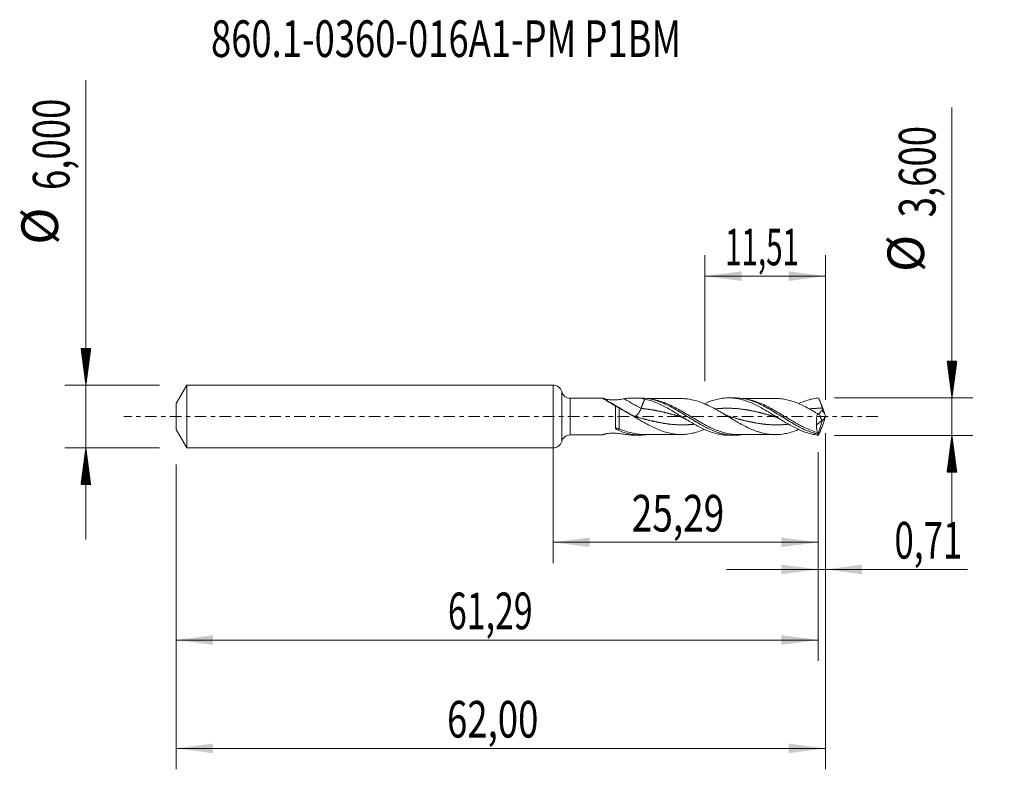
# Model space of a CAD drawing. Units: millimetres. Extents: x -50.9 to 43.1, y -33.7 to 37.9.
import ezdxf

# ---------------------------------------------------------------- set-up
doc = ezdxf.new("R2010")
doc.units = ezdxf.units.MM
doc.linetypes.add('CENTER', pattern=[47.5, 22, -8.5, 8.5, -8.5])
for name, color, linetype in [('1', 4, 'Continuous'), ('2', 7, 'Continuous'), ('SK1', 4, 'Continuous'), ('SK2', 7, 'Continuous'), ('SK4', 2, 'CENTER'), ('SK6', 5, 'Continuous')]:
    doc.layers.add(name, color=color, linetype=linetype)
doc.styles.add('iso_b_vert', font='simplex.shx')
doc.dimstyles.get("Standard").update_dxf_attribs({"dimtxt": 0.18, "dimasz": 0.18, "dimexe": 0.18, "dimexo": 0.0625, "dimgap": 0.09, "dimtad": 1, "dimzin": 0, "dimdsep": 52, "dimtxsty": 'Standard', "dimcen": 0.09, "dimadec": 0, "dimazin": 0, "dimtfac": 1, "dimtdec": 4, "dimtofl": 0, "dimtmove": 0, "dimatfit": 3, "dimfxl": 1, "dimtolj": 1, "dimtzin": 0, "dimarcsym": 0})

# ---------------------------------------------------------------- blocks, each defined once
blk = doc.blocks.new('_U0')
at = {"layer": '2', "lineweight": 13}
for p, q in [((0, -1.5875), (0, -14.013398)), ((25.2923, -3.3875), (25.2923, -14.013398)), ((0, -12.013398), (25.2923, -12.013398))]:
    blk.add_line(p, q, dxfattribs=at)
at = {"layer": '2', "lineweight": 18}
for points in [[(0, -12.013398), (3.499998, -11.552615), (3.500002, -12.474182)], [(25.2923, -12.013398), (21.792302, -12.474182), (21.792298, -11.552615)]]:
    blk.add_solid(points, dxfattribs=at)
at = {"layer": '2', "lineweight": 13, "insert": (7.508851, -10.980765), "char_height": 3.5, "attachment_point": 7, "line_spacing_factor": 1.084337, "style": 'iso_b_vert'}
blk.add_mtext('\\W0.7402;25,29', dxfattribs=at)
blk = doc.blocks.new('_U1')
at = {"layer": 'SK2', "lineweight": 13}
for p, q in [((26, -1.5875), (26, -33.692985)), ((-36, -4.5875), (-36, -33.692985)), ((-36, -31.692985), (26, -31.692985))]:
    blk.add_line(p, q, dxfattribs=at)
at = {"layer": 'SK2', "lineweight": 18}
for points in [[(-36, -31.692985), (-32.500002, -31.232202), (-32.499998, -32.153769)], [(26, -31.692985), (22.500002, -32.153769), (22.499998, -31.232202)]]:
    blk.add_solid(points, dxfattribs=at)
at = {"layer": 'SK2', "lineweight": 13, "insert": (-10.137299, -30.660352), "char_height": 3.5, "attachment_point": 7, "line_spacing_factor": 1.084337, "style": 'iso_b_vert'}
blk.add_mtext('\\W0.7317;62,00', dxfattribs=at)
blk = doc.blocks.new('_U2')
at = {"layer": 'SK2', "lineweight": 13}
for p, q in [((14.49, 3.3875), (14.49, 15.409119)), ((26, 1.5875), (26, 15.409119)), ((14.49, 13.409119), (26, 13.409119))]:
    blk.add_line(p, q, dxfattribs=at)
at = {"layer": 'SK2', "lineweight": 18}
for points in [[(14.49, 13.409119), (17.989998, 13.869903), (17.990002, 12.948335)], [(26, 13.409119), (22.500002, 12.948335), (22.499998, 13.869903)]]:
    blk.add_solid(points, dxfattribs=at)
at = {"layer": 'SK2', "lineweight": 13, "insert": (16.420001, 14.441753), "char_height": 3.5, "attachment_point": 7, "line_spacing_factor": 1.084337, "style": 'iso_b_vert'}
blk.add_mtext('\\W0.5914;11,51', dxfattribs=at)
blk = doc.blocks.new('_U3')
at = {"layer": 'SK2', "lineweight": 13}
for p, q in [((26, -1.5875), (26, -16.602503)), ((25.2923, -3.3875), (25.2923, -16.602503)), ((16.5423, -14.602503), (39.559058, -14.602503))]:
    blk.add_line(p, q, dxfattribs=at)
at = {"layer": 'SK2', "lineweight": 18}
for points in [[(25.2923, -14.602503), (21.792302, -15.063287), (21.792298, -14.141719)], [(26, -14.602503), (29.499998, -14.141719), (29.500002, -15.063287)]]:
    blk.add_solid(points, dxfattribs=at)
at = {"layer": 'SK2', "lineweight": 13, "insert": (32.589293, -13.56987), "char_height": 3.5, "attachment_point": 7, "line_spacing_factor": 1.084337, "style": 'iso_b_vert'}
blk.add_mtext('\\W0.6993;0,71', dxfattribs=at)
blk = doc.blocks.new('_U4')
at = {"layer": 'SK2', "lineweight": 13}
for p, q in [((25.2923, -3.3875), (25.2923, -23.343428)), ((-36, -4.5875), (-36, -23.343428)), ((-36, -21.343428), (25.2923, -21.343428))]:
    blk.add_line(p, q, dxfattribs=at)
at = {"layer": 'SK2', "lineweight": 18}
for points in [[(-36, -21.343428), (-32.500002, -20.882645), (-32.499998, -21.804212)], [(25.2923, -21.343428), (21.792302, -21.804212), (21.792298, -20.882645)]]:
    blk.add_solid(points, dxfattribs=at)
at = {"layer": 'SK2', "lineweight": 13, "insert": (-10.053715, -20.310795), "char_height": 3.5, "attachment_point": 7, "line_spacing_factor": 1.084337, "style": 'iso_b_vert'}
blk.add_mtext('\\W0.6791;61,29', dxfattribs=at)

msp = doc.modelspace()

# ---------------------------------------------------------------- hatches: boundary and pattern name
at = {"layer": '2', "lineweight": 13}
h = msp.add_hatch(dxfattribs=at)
h.set_pattern_fill('ANSI31', color=256, scale=0.0062, style=0)
h.paths.add_polyline_path([(38.083, 1.8), (37.623, 5.3), (38.544, 5.3)])
h = msp.add_hatch(dxfattribs=at)
h.set_pattern_fill('ANSI31', color=256, scale=0.0062, style=0)
h.paths.add_polyline_path([(38.083, -1.8), (38.544, -5.3), (37.623, -5.3)])
at = {"layer": 'SK2', "lineweight": 13}
h = msp.add_hatch(dxfattribs=at)
h.set_pattern_fill('ANSI31', color=256, scale=0.0062, style=0)
h.paths.add_polyline_path([(-44.625, 3), (-45.086, 6.5), (-44.164, 6.5)])
h = msp.add_hatch(dxfattribs=at)
h.set_pattern_fill('ANSI31', color=256, scale=0.0062, style=0)
h.paths.add_polyline_path([(-44.625, -3), (-44.164, -6.5), (-45.086, -6.5)])

# ---------------------------------------------------------------- linework, layer by layer
at = {"layer": '1', "lineweight": 18}
for p, q in [((0, -3), (0, 3)), ((4.739, 1.763), (1.639, 1.757)), ((8.314, 1.769), (7.654, 1.768)), ((17.313, 1.786), (16.765, 1.785)), ((25.153, -0.802), (25.706, -0.358)), ((25.706, -0.358), (25.707, -0.353)), ((1.639, -1.757), (4.739, -1.763)), ((7.654, -1.768), (8.314, -1.769)), ((16.765, -1.785), (17.313, -1.786))]:
    msp.add_line(p, q, dxfattribs=at)
at = {"layer": '1', "lineweight": 13}
for p, q in [((0.819, 2.379), (0.819, -2.379)), ((1.639, 1.757), (1.639, -1.757))]:
    msp.add_line(p, q, dxfattribs=at)
at = {"layer": '1', "lineweight": 18}
for centre, start, end in [((0, 2.15), 15.60905, 90), ((1.637, 2.607), 195.60905, 270.10313), ((1.637, -2.607), 89.89687, 164.39095), ((0, -2.15), 270, 344.39095)]:
    msp.add_arc(centre, 0.85, start, end, dxfattribs=at)
for centre, major_axis, ratio, start_param, end_param in [((7.712, 46.566), (-54.781, 50.773), 0.504393, 1.960722, 2.006535), ((26.074, 0.001), (0.642, 1.783), 0.400049, 2.929093, 2.950091)]:
    msp.add_ellipse(centre, major_axis=major_axis, ratio=ratio, start_param=start_param, end_param=end_param, dxfattribs=at)
at = {"layer": '1', "lineweight": 13}
for centre, major_axis, ratio, start_param, end_param in [((8.393, 47.301), (-54.781, 50.773), 0.504393, 1.981521, 2.008103), ((70.194, 43.438), (-61.85, 0), 0.99863, 0.766865, 0.772538), ((6.306, -1.373), (0.137, 0.267), 0.39204, 0.914149, 1.530879)]:
    msp.add_ellipse(centre, major_axis=major_axis, ratio=ratio, start_param=start_param, end_param=end_param, dxfattribs=at)
at = {"layer": '1', "lineweight": 18}
for points, knots in [([(5.962, 1.004), (5.783, 1.109), (5.61, 1.211), (5.364, 1.358), (5.284, 1.406), (5.134, 1.497), (5.063, 1.541), (4.935, 1.621), (4.879, 1.656), (4.812, 1.7), (4.793, 1.713), (4.761, 1.736), (4.749, 1.744), (4.733, 1.757), (4.729, 1.761), (4.731, 1.763), (4.731, 1.763), (4.732, 1.763)], [0, 0, 0, 0, 0.30203, 0.30203, 0.453045, 0.453045, 0.604061, 0.604061, 0.755076, 0.755076, 0.830583, 0.830583, 0.906091, 0.906091, 0.981598, 0.981598, 1, 1, 1, 1]), ([(4.776, 1.745), (4.779, 1.744), (4.783, 1.742), (4.804, 1.732), (4.824, 1.721), (4.848, 1.709)], [0, 0, 0, 0, 0.179205, 0.179205, 1, 1, 1, 1]), ([(4.848, 1.709), (4.866, 1.699), (4.893, 1.689), (4.957, 1.67), (4.992, 1.661), (5.067, 1.645), (5.107, 1.638), (5.187, 1.625), (5.229, 1.62), (5.355, 1.605), (5.442, 1.598), (5.616, 1.59), (5.703, 1.588), (5.877, 1.59), (5.964, 1.594), (6.138, 1.606), (6.224, 1.614), (6.391, 1.633), (6.473, 1.644), (6.633, 1.669), (6.711, 1.683), (6.786, 1.695)], [0, 0, 0, 0, 0.0625, 0.0625, 0.125, 0.125, 0.1875, 0.1875, 0.25, 0.25, 0.375, 0.375, 0.5, 0.5, 0.625, 0.625, 0.75, 0.75, 0.875, 0.875, 1, 1, 1, 1]), ([(6.307, 0.806), (6.251, 0.839), (6.193, 0.872), (6.078, 0.938), (6.02, 0.971), (5.962, 1.004)], [0, 0, 0, 0, 0.5, 0.5, 1, 1, 1, 1]), ([(5.962, 1.004), (5.962, 0.927), (5.962, 0.846), (5.962, 0.675), (5.962, 0.5), (5.962, 0.316), (5.962, 0.128), (5.962, 0.034), (5.962, -0.153), (5.962, -0.246), (5.962, -0.431), (5.962, -0.523), (5.962, -0.698), (5.962, -0.783), (5.962, -0.947), (5.962, -1.026), (5.962, -1.1)], [0, 0, 0, 0, 0.125, 0.125, 0.25, 0.375, 0.375, 0.5, 0.5, 0.625, 0.625, 0.75, 0.75, 0.875, 0.875, 1, 1, 1, 1]), ([(6.786, 1.695), (6.944, 1.723), (7.105, 1.742), (7.428, 1.766), (7.592, 1.77), (8.084, 1.762), (8.41, 1.729), (8.733, 1.67)], [0, 0, 0, 0, 0.25, 0.25, 0.5, 0.5, 1, 1, 1, 1]), ([(8.317, 1.769), (8.412, 1.77), (8.507, 1.767), (9.004, 1.737), (9.399, 1.661), (9.995, 1.48), (10.194, 1.408), (10.595, 1.243), (10.795, 1.152), (11.192, 0.954), (11.39, 0.849), (11.786, 0.625), (11.985, 0.508), (12.285, 0.326), (12.386, 0.264), (12.586, 0.141), (12.685, 0.08), (12.983, -0.105), (13.181, -0.228), (13.577, -0.469), (13.775, -0.588), (14.075, -0.759), (14.176, -0.816), (14.376, -0.924), (14.475, -0.976), (14.773, -1.128), (14.971, -1.221), (15.367, -1.389), (15.565, -1.464), (15.865, -1.561), (15.965, -1.59), (16.165, -1.643), (16.265, -1.666), (16.563, -1.727), (16.76, -1.756), (17.156, -1.787), (17.354, -1.79), (17.694, -1.773), (17.836, -1.759), (17.977, -1.739)], [0, 0, 0, 0, 0.029311, 0.029311, 0.152912, 0.152912, 0.214713, 0.214713, 0.276513, 0.276513, 0.338314, 0.338314, 0.400115, 0.400115, 0.431015, 0.431015, 0.461916, 0.461916, 0.523716, 0.523716, 0.585517, 0.585517, 0.616417, 0.616417, 0.647318, 0.647318, 0.709118, 0.709118, 0.770919, 0.770919, 0.801819, 0.801819, 0.83272, 0.83272, 0.89452, 0.89452, 0.956321, 0.956321, 1, 1, 1, 1]), ([(8.733, 1.67), (9.081, 1.599), (9.424, 1.492), (9.941, 1.287), (10.114, 1.21), (10.462, 1.045), (10.635, 0.956), (10.981, 0.769), (11.155, 0.67), (11.502, 0.467), (11.675, 0.363), (12.022, 0.15), (12.196, 0.042), (12.542, -0.172), (12.715, -0.279), (13.062, -0.49), (13.236, -0.593), (13.582, -0.791), (13.755, -0.886), (14.102, -1.067), (14.275, -1.151), (14.621, -1.307), (14.795, -1.379), (15.141, -1.506), (15.314, -1.561), (15.66, -1.655), (15.834, -1.693), (16.18, -1.75), (16.353, -1.769), (16.605, -1.782), (16.684, -1.784), (16.763, -1.785)], [0, 0, 0, 0, 0.129411, 0.129411, 0.194117, 0.194117, 0.258822, 0.258822, 0.323528, 0.323528, 0.388233, 0.388233, 0.452939, 0.452939, 0.517644, 0.517644, 0.58235, 0.58235, 0.647055, 0.647055, 0.711761, 0.711761, 0.776466, 0.776466, 0.841172, 0.841172, 0.905878, 0.905878, 0.970583, 0.970583, 1, 1, 1, 1]), ([(12.238, 1.715), (12.074, 1.715), (11.797, 1.715), (11.45, 1.715), (11.201, 1.712), (10.994, 1.712), (10.784, 1.713), (10.547, 1.713), (10.286, 1.713), (9.996, 1.711), (9.648, 1.711), (9.289, 1.71), (9.031, 1.71), (8.925, 1.71)], [0, 0, 0, 0, 0.148504, 0.250791, 0.313997, 0.374536, 0.437726, 0.504271, 0.589092, 0.674705, 0.766799, 0.90395, 1, 1, 1, 1]), ([(12.208, 1.715), (12.279, 1.715), (12.349, 1.714), (12.604, 1.703), (12.79, 1.684), (13.07, 1.641), (13.162, 1.624), (13.348, 1.586), (13.441, 1.564), (13.72, 1.489), (13.906, 1.428), (14.185, 1.326), (14.278, 1.29), (14.463, 1.215), (14.556, 1.176), (14.836, 1.05), (15.022, 0.958), (15.3, 0.813), (15.393, 0.763), (15.579, 0.662), (15.672, 0.61), (15.951, 0.452), (16.136, 0.343), (16.415, 0.177), (16.508, 0.121), (16.694, 0.009), (16.787, -0.047), (17.065, -0.214), (17.251, -0.325), (17.622, -0.542), (17.808, -0.647), (18.179, -0.85), (18.365, -0.946), (18.736, -1.126), (18.922, -1.209), (19.201, -1.321), (19.294, -1.357), (19.479, -1.424), (19.572, -1.455), (19.758, -1.513), (19.85, -1.54), (20.036, -1.588), (20.129, -1.61), (20.408, -1.666), (20.593, -1.694), (20.964, -1.728), (21.15, -1.735), (21.521, -1.725), (21.707, -1.709), (22.078, -1.656), (22.263, -1.62), (22.635, -1.527), (22.821, -1.469), (23.154, -1.35), (23.301, -1.292), (23.449, -1.23)], [0, 0, 0, 0, 0.018682, 0.018682, 0.068257, 0.068257, 0.093044, 0.093044, 0.117831, 0.117831, 0.167405, 0.167405, 0.192192, 0.192192, 0.216979, 0.216979, 0.266554, 0.266554, 0.291341, 0.291341, 0.316128, 0.316128, 0.365702, 0.365702, 0.390489, 0.390489, 0.415276, 0.415276, 0.464851, 0.464851, 0.514425, 0.514425, 0.563999, 0.563999, 0.613573, 0.613573, 0.63836, 0.63836, 0.663147, 0.663147, 0.687935, 0.687935, 0.712722, 0.712722, 0.762296, 0.762296, 0.81187, 0.81187, 0.861444, 0.861444, 0.911019, 0.911019, 0.960593, 0.960593, 1, 1, 1, 1]), ([(14.436, 1.224), (14.44, 1.226), (14.444, 1.227), (14.621, 1.307), (14.794, 1.379), (15.141, 1.506), (15.314, 1.561), (15.66, 1.655), (15.834, 1.693), (16.18, 1.75), (16.352, 1.769), (16.699, 1.787), (16.872, 1.787), (17.218, 1.766), (17.391, 1.747), (17.738, 1.688), (17.911, 1.649), (18.256, 1.554), (18.43, 1.497), (18.776, 1.369), (18.949, 1.297), (19.295, 1.139), (19.468, 1.053), (19.814, 0.871), (19.986, 0.775), (20.333, 0.575), (20.506, 0.471), (20.851, 0.26), (21.024, 0.152), (21.371, -0.064), (21.543, -0.172), (21.889, -0.386), (22.062, -0.492), (22.408, -0.696), (22.58, -0.795), (22.926, -0.984), (23.099, -1.073), (23.617, -1.322), (23.963, -1.463), (24.481, -1.623), (24.654, -1.667), (25, -1.738), (25.172, -1.764), (25.345, -1.78)], [0, 0, 0, 0, 0.001094, 0.001094, 0.048661, 0.048661, 0.096228, 0.096228, 0.143795, 0.143795, 0.191362, 0.191362, 0.238929, 0.238929, 0.286496, 0.286496, 0.334063, 0.334063, 0.38163, 0.38163, 0.429197, 0.429197, 0.476764, 0.476764, 0.52433, 0.52433, 0.571897, 0.571897, 0.619464, 0.619464, 0.667031, 0.667031, 0.714598, 0.714598, 0.762165, 0.762165, 0.809732, 0.809732, 0.904866, 0.904866, 0.952433, 0.952433, 1, 1, 1, 1]), ([(17.313, 1.786), (17.393, 1.786), (17.473, 1.784), (17.752, 1.77), (17.953, 1.747), (18.55, 1.64), (18.943, 1.521), (19.54, 1.279), (19.741, 1.188), (20.138, 0.991), (20.336, 0.885), (20.731, 0.663), (20.929, 0.546), (21.326, 0.305), (21.527, 0.18), (22.124, -0.194), (22.517, -0.442), (23.012, -0.73), (23.112, -0.787), (23.312, -0.898), (23.412, -0.952), (23.71, -1.108), (23.908, -1.204), (24.303, -1.377), (24.5, -1.454), (24.797, -1.554), (24.897, -1.585), (25.046, -1.627), (25.096, -1.64), (25.196, -1.665), (25.246, -1.677), (25.296, -1.688)], [0, 0, 0, 0, 0.030032, 0.030032, 0.104645, 0.104645, 0.253871, 0.253871, 0.328484, 0.328484, 0.403097, 0.403097, 0.47771, 0.47771, 0.552323, 0.552323, 0.701548, 0.701548, 0.738855, 0.738855, 0.776161, 0.776161, 0.850774, 0.850774, 0.925387, 0.925387, 0.962694, 0.962694, 0.981347, 0.981347, 1, 1, 1, 1]), ([(21.239, 1.732), (21.074, 1.731), (20.796, 1.73), (20.449, 1.73), (20.198, 1.73), (19.992, 1.73), (19.778, 1.729), (19.495, 1.729), (19.156, 1.727), (18.738, 1.728), (18.348, 1.727), (18.084, 1.726), (17.975, 1.726)], [0, 0, 0, 0, 0.151116, 0.255349, 0.319687, 0.381217, 0.445054, 0.516391, 0.641219, 0.75693, 0.899972, 1, 1, 1, 1]), ([(25.231, 0.286), (25.046, 0.397), (24.86, 0.507), (24.489, 0.717), (24.304, 0.818), (23.933, 1.009), (23.748, 1.099), (23.377, 1.262), (23.192, 1.337), (22.82, 1.469), (22.635, 1.526), (22.264, 1.62), (22.078, 1.656), (21.707, 1.709), (21.522, 1.725), (21.298, 1.731), (21.26, 1.732), (21.222, 1.732)], [0, 0, 0, 0, 0.1388, 0.1388, 0.277599, 0.277599, 0.416399, 0.416399, 0.555199, 0.555199, 0.693998, 0.693998, 0.832798, 0.832798, 0.971598, 0.971598, 1, 1, 1, 1]), ([(23.437, 1.233), (23.728, 1.366), (24.019, 1.48), (24.482, 1.623), (24.655, 1.668), (25.001, 1.738), (25.173, 1.764), (25.345, 1.78)], [0, 0, 0, 0, 0.45706, 0.45706, 0.72853, 0.72853, 1, 1, 1, 1]), ([(25.345, 1.78), (25.393, 1.668), (25.443, 1.552), (25.517, 1.371), (25.542, 1.309), (25.592, 1.184), (25.617, 1.12), (25.642, 1.055)], [0, 0, 0, 0, 0.5, 0.5, 0.75, 0.75, 1, 1, 1, 1]), ([(7.394, 0.19), (7.209, 0.293), (7.026, 0.396), (6.663, 0.602), (6.484, 0.704), (6.307, 0.806)], [0, 0, 0, 0, 0.5, 0.5, 1, 1, 1, 1]), ([(14.443, -1.223), (14.328, -1.271), (14.214, -1.316), (13.913, -1.426), (13.727, -1.487), (13.448, -1.562), (13.355, -1.585), (13.169, -1.623), (13.076, -1.64), (12.796, -1.683), (12.61, -1.702), (12.238, -1.719), (12.051, -1.716), (11.772, -1.696), (11.679, -1.687), (11.493, -1.662), (11.4, -1.647), (11.121, -1.592), (10.934, -1.548), (10.562, -1.44), (10.375, -1.377), (10.096, -1.266), (10.003, -1.227), (9.816, -1.147), (9.723, -1.105), (9.444, -0.974), (9.257, -0.88), (8.884, -0.681), (8.698, -0.577), (8.325, -0.364), (8.139, -0.254), (7.767, -0.032), (7.581, 0.079), (7.394, 0.19)], [0, 0, 0, 0, 0.048793, 0.048793, 0.12806, 0.12806, 0.167693, 0.167693, 0.207327, 0.207327, 0.286594, 0.286594, 0.365862, 0.365862, 0.405495, 0.405495, 0.445129, 0.445129, 0.524396, 0.524396, 0.603664, 0.603664, 0.643297, 0.643297, 0.682931, 0.682931, 0.762198, 0.762198, 0.841465, 0.841465, 0.920733, 0.920733, 1, 1, 1, 1]), ([(7.747, 0.023), (7.779, 0.02), (7.817, 0.029), (7.919, 0.081), (7.985, 0.136), (8.119, 0.28), (8.186, 0.37), (8.304, 0.564), (8.356, 0.668), (8.393, 0.768)], [0, 0, 0, 0, 0.19209, 0.19209, 0.461394, 0.461394, 0.730697, 0.730697, 1, 1, 1, 1]), ([(25.231, 0.286), (25.21, 0.195), (25.192, 0.104), (25.17, -0.035), (25.164, -0.082), (25.153, -0.175), (25.149, -0.222), (25.138, -0.362), (25.136, -0.453), (25.138, -0.631), (25.143, -0.718), (25.153, -0.802)], [0, 0, 0, 0, 0.25, 0.25, 0.375, 0.375, 0.5, 0.5, 0.75, 0.75, 1, 1, 1, 1]), ([(25.335, 0.217), (25.337, 0.218), (25.338, 0.22), (25.361, 0.241), (25.384, 0.265), (25.432, 0.319), (25.457, 0.349), (25.509, 0.412), (25.537, 0.446), (25.594, 0.514), (25.623, 0.548), (25.657, 0.58)], [0, 0, 0, 0, 0.017221, 0.017221, 0.262916, 0.262916, 0.50861, 0.50861, 0.754305, 0.754305, 1, 1, 1, 1]), ([(25.707, -0.353), (25.678, -0.34), (25.653, -0.317), (25.618, -0.271), (25.607, -0.253), (25.587, -0.216), (25.577, -0.196), (25.551, -0.132), (25.536, -0.084), (25.511, 0.02), (25.501, 0.075), (25.493, 0.132)], [0, 0, 0, 0, 0.25, 0.25, 0.375, 0.375, 0.5, 0.5, 0.75, 0.75, 1, 1, 1, 1]), ([(25.657, 0.58), (25.671, 0.593), (25.683, 0.608), (25.703, 0.642), (25.71, 0.661), (25.721, 0.718), (25.713, 0.759), (25.698, 0.795)], [0, 0, 0, 0, 0.25, 0.25, 0.5, 0.5, 1, 1, 1, 1]), ([(25.707, -0.353), (25.725, -0.355), (25.746, -0.346), (25.792, -0.307), (25.817, -0.278), (25.87, -0.201), (25.896, -0.155), (25.95, -0.052), (25.975, 0.003), (26, 0.063)], [0, 0, 0, 0, 0.25, 0.25, 0.5, 0.5, 0.75, 0.75, 1, 1, 1, 1]), ([(25.26, -1.541), (25.238, -1.501), (25.219, -1.455), (25.187, -1.352), (25.174, -1.294), (25.146, -1.105), (25.142, -0.961), (25.153, -0.802)], [0, 0, 0, 0, 0.25, 0.25, 0.5, 0.5, 1, 1, 1, 1]), ([(4.732, -1.763), (4.734, -1.763), (4.739, -1.762), (4.755, -1.755), (4.769, -1.749), (4.804, -1.732), (4.824, -1.721), (4.848, -1.709)], [0, 0, 0, 0, 0.274407, 0.274407, 0.637203, 0.637203, 1, 1, 1, 1]), ([(4.848, -1.709), (4.866, -1.699), (4.893, -1.689), (4.957, -1.67), (4.992, -1.661), (5.067, -1.645), (5.107, -1.638), (5.187, -1.625), (5.229, -1.62), (5.355, -1.605), (5.442, -1.598), (5.616, -1.59), (5.703, -1.588), (5.877, -1.59), (5.964, -1.594), (6.138, -1.606), (6.224, -1.614), (6.391, -1.633), (6.473, -1.644), (6.633, -1.669), (6.711, -1.683), (6.786, -1.695)], [0, 0, 0, 0, 0.0625, 0.0625, 0.125, 0.125, 0.1875, 0.1875, 0.25, 0.25, 0.375, 0.375, 0.5, 0.5, 0.625, 0.625, 0.75, 0.75, 0.875, 0.875, 1, 1, 1, 1]), ([(5.962, -1.1), (5.962, -1.126), (5.976, -1.15), (6.01, -1.191), (6.031, -1.209), (6.099, -1.259), (6.151, -1.286), (6.207, -1.309)], [0, 0, 0, 0, 0.25, 0.25, 0.5, 0.5, 1, 1, 1, 1]), ([(6.207, -1.309), (6.408, -1.393), (6.609, -1.466), (7.011, -1.591), (7.209, -1.642), (7.606, -1.719), (7.804, -1.745), (8.202, -1.772), (8.402, -1.773), (8.713, -1.754), (8.822, -1.744), (8.931, -1.73)], [0, 0, 0, 0, 0.219897, 0.219897, 0.439795, 0.439795, 0.659692, 0.659692, 0.87959, 0.87959, 1, 1, 1, 1]), ([(6.786, -1.695), (6.944, -1.723), (7.105, -1.742), (7.395, -1.763), (7.525, -1.768), (7.655, -1.768)], [0, 0, 0, 0, 0.557501, 0.557501, 1, 1, 1, 1]), ([(8.62, -1.709), (8.79, -1.709), (9.064, -1.71), (9.413, -1.711), (9.67, -1.711), (9.911, -1.711), (10.187, -1.713), (10.49, -1.713), (10.807, -1.713), (11.173, -1.712), (11.649, -1.716), (12.022, -1.716), (12.238, -1.715)], [0, 0, 0, 0, 0.140262, 0.227798, 0.288824, 0.353623, 0.427605, 0.51753, 0.604887, 0.690973, 0.820618, 1, 1, 1, 1]), ([(17.62, -1.725), (17.79, -1.726), (18.064, -1.726), (18.412, -1.727), (18.669, -1.727), (18.905, -1.728), (19.304, -1.728), (19.731, -1.729), (20.226, -1.73), (20.684, -1.73), (21.038, -1.731), (21.239, -1.732)], [0, 0, 0, 0, 0.140412, 0.22781, 0.288514, 0.353217, 0.42352, 0.619631, 0.706693, 0.833672, 1, 1, 1, 1]), ([(25.296, -1.688), (25.296, -1.656), (25.291, -1.628), (25.278, -1.58), (25.27, -1.559), (25.26, -1.541)], [0, 0, 0, 0, 0.5, 0.5, 1, 1, 1, 1]), ([(25.345, -1.78), (25.393, -1.668), (25.443, -1.552), (25.517, -1.371), (25.542, -1.309), (25.592, -1.184), (25.617, -1.12), (25.642, -1.055)], [0, 0, 0, 0, 0.5, 0.5, 0.75, 0.75, 1, 1, 1, 1])]:
    msp.add_open_spline(points, degree=3, knots=knots, dxfattribs=at)
for points, degree in [([(8.733, 1.67), (8.648, 1.444), (8.563, 1.219), (8.478, 0.993), (8.393, 0.768)], 4), ([(25.698, 0.795), (25.665, 0.879), (25.649, 0.966), (25.642, 1.055)], 3), ([(25.901, 0.328), (25.814, 0.57), (25.728, 0.813), (25.642, 1.055)], 3), ([(7.486, 0.144), (7.463, 0.156), (7.44, 0.167), (7.417, 0.178), (7.394, 0.19)], 4), ([(8.087, -0.071), (7.784, -0.005), (7.486, 0.144)], 2), ([(12.028, 0.029), (12.381, -0.07), (12.73, -0.288)], 2), ([(16.931, -0.028), (16.599, 0.064), (16.271, 0.262)], 2), ([(21.028, 0.029), (21.381, -0.07), (21.728, -0.287)], 2), ([(25.128, 0.344), (25.096, 0.364), (25.064, 0.386)], 2), ([(25.231, 0.286), (25.318, 0.232), (25.405, 0.18), (25.493, 0.132)], 3), ([(26, 0.063), (25.966, 0.15), (25.933, 0.239), (25.901, 0.328)], 3), ([(26, 0.063), (26, 0.021), (26, -0.021), (26, -0.063)], 3), ([(25.308, -1.701), (25.706, -0.358)], 1), ([(25.901, -0.328), (25.814, -0.57), (25.728, -0.813), (25.642, -1.055)], 3), ([(25.706, -0.358), (25.707, -0.353)], 1), ([(25.707, -0.353), (25.707, -0.353), (25.707, -0.353), (25.707, -0.353)], 3), ([(26, -0.063), (25.966, -0.151), (25.933, -0.239), (25.901, -0.328)], 3), ([(17.677, -1.725), (17.665, -1.725), (17.652, -1.725), (17.639, -1.725)], 3), ([(25.345, -1.78), (25.33, -1.764), (25.317, -1.737), (25.308, -1.701)], 3)]:
    msp.add_open_spline(points, degree=degree, dxfattribs=at)
at = {"layer": '1', "lineweight": 13}
for points, knots in [([(17.639, -1.725), (17.616, -1.725), (17.593, -1.725), (17.471, -1.723), (17.371, -1.718), (17.174, -1.703), (17.075, -1.692), (16.78, -1.65), (16.584, -1.611), (16.191, -1.51), (15.994, -1.449), (15.697, -1.341), (15.597, -1.302), (15.399, -1.221), (15.3, -1.178), (15.004, -1.044), (14.808, -0.947), (14.414, -0.74), (14.217, -0.631), (13.819, -0.404), (13.621, -0.286), (13.227, -0.05), (13.03, 0.068), (12.636, 0.303), (12.438, 0.419), (12.04, 0.646), (11.842, 0.754), (11.449, 0.958), (11.252, 1.054), (10.955, 1.185), (10.857, 1.227), (10.658, 1.307), (10.559, 1.345), (10.261, 1.45), (10.064, 1.509), (9.744, 1.588), (9.622, 1.613), (9.5, 1.635)], [0, 0, 0, 0, 0.008445, 0.008445, 0.044845, 0.044845, 0.081246, 0.081246, 0.154048, 0.154048, 0.226849, 0.226849, 0.26325, 0.26325, 0.29965, 0.29965, 0.372452, 0.372452, 0.445253, 0.445253, 0.518055, 0.518055, 0.590856, 0.590856, 0.663657, 0.663657, 0.736459, 0.736459, 0.80926, 0.80926, 0.845661, 0.845661, 0.882062, 0.882062, 0.954863, 0.954863, 1, 1, 1, 1]), ([(25.26, -1.541), (25.062, -1.485), (24.865, -1.418), (24.469, -1.266), (24.27, -1.179), (23.678, -0.898), (23.288, -0.682), (22.697, -0.336), (22.498, -0.216), (22.103, 0.022), (21.907, 0.141), (21.514, 0.376), (21.318, 0.492), (20.924, 0.715), (20.724, 0.823), (20.132, 1.125), (19.742, 1.298), (19.247, 1.465), (19.148, 1.495), (18.95, 1.552), (18.851, 1.577), (18.558, 1.643), (18.365, 1.676), (18.172, 1.697)], [0, 0, 0, 0, 0.083452, 0.083452, 0.166903, 0.166903, 0.333806, 0.333806, 0.417258, 0.417258, 0.500709, 0.500709, 0.584161, 0.584161, 0.667612, 0.667612, 0.834516, 0.834516, 0.876241, 0.876241, 0.917967, 0.917967, 1, 1, 1, 1]), ([(6.306, -1.168), (6.306, -1.038), (6.306, -0.889), (6.307, -0.566), (6.307, -0.397), (6.307, -0.133), (6.307, -0.044), (6.307, 0.133), (6.307, 0.22), (6.307, 0.394), (6.307, 0.481), (6.307, 0.648), (6.307, 0.728), (6.307, 0.806)], [0, 0, 0, 0, 0.25, 0.25, 0.5, 0.5, 0.625, 0.625, 0.75, 0.75, 0.875, 0.875, 1, 1, 1, 1]), ([(12.044, 0.025), (12.014, 0.033), (11.969, 0.045), (11.909, 0.062), (11.86, 0.075), (11.813, 0.088), (11.768, 0.101), (11.723, 0.113), (11.661, 0.13), (11.565, 0.156), (11.471, 0.182), (11.377, 0.207), (11.299, 0.228), (11.182, 0.259), (11.088, 0.283), (11.01, 0.304), (10.971, 0.314), (10.909, 0.329), (10.846, 0.345), (10.784, 0.361), (10.735, 0.373), (10.688, 0.384), (10.643, 0.395), (10.598, 0.406), (10.536, 0.421), (10.44, 0.443), (10.346, 0.464), (10.252, 0.485), (10.174, 0.502), (10.057, 0.527), (9.963, 0.546), (9.885, 0.562), (9.846, 0.569), (9.784, 0.581), (9.721, 0.593), (9.659, 0.605), (9.61, 0.613), (9.563, 0.622), (9.518, 0.629), (9.473, 0.637), (9.411, 0.647), (9.315, 0.662), (9.221, 0.676), (9.127, 0.69), (9.049, 0.7), (8.932, 0.715), (8.838, 0.726), (8.76, 0.735), (8.721, 0.739), (8.668, 0.744), (8.621, 0.748), (8.58, 0.752), (8.539, 0.756), (8.477, 0.761), (8.424, 0.765), (8.393, 0.768)], [0, 0, 0, 0, 0.024136, 0.036976, 0.049817, 0.064262, 0.075497, 0.086732, 0.101178, 0.126858, 0.165379, 0.17822, 0.2039, 0.229581, 0.274522, 0.280942, 0.293783, 0.306623, 0.332304, 0.345144, 0.357984, 0.37243, 0.383665, 0.3949, 0.409345, 0.435026, 0.473547, 0.486387, 0.512068, 0.537749, 0.58269, 0.58911, 0.60195, 0.614791, 0.640471, 0.653311, 0.666152, 0.680597, 0.691832, 0.703068, 0.717513, 0.743194, 0.781715, 0.794555, 0.820236, 0.845916, 0.890857, 0.897277, 0.910118, 0.922958, 0.940614, 0.948639, 0.956664, 0.974319, 1, 1, 1, 1]), ([(21.043, 0.025), (21.014, 0.033), (20.969, 0.045), (20.909, 0.062), (20.86, 0.075), (20.813, 0.088), (20.768, 0.101), (20.723, 0.113), (20.661, 0.13), (20.565, 0.156), (20.471, 0.182), (20.377, 0.207), (20.299, 0.228), (20.182, 0.259), (20.088, 0.283), (20.01, 0.304), (19.971, 0.314), (19.909, 0.329), (19.846, 0.345), (19.784, 0.361), (19.735, 0.373), (19.688, 0.384), (19.643, 0.395), (19.598, 0.406), (19.536, 0.421), (19.44, 0.443), (19.346, 0.464), (19.252, 0.485), (19.174, 0.502), (19.057, 0.527), (18.963, 0.546), (18.885, 0.562), (18.846, 0.569), (18.784, 0.581), (18.721, 0.593), (18.659, 0.605), (18.61, 0.613), (18.563, 0.622), (18.518, 0.629), (18.473, 0.637), (18.411, 0.647), (18.315, 0.662), (18.221, 0.676), (18.127, 0.69), (18.049, 0.7), (17.932, 0.715), (17.838, 0.726), (17.76, 0.735), (17.721, 0.739), (17.659, 0.745), (17.596, 0.751), (17.534, 0.756), (17.485, 0.76), (17.438, 0.764), (17.393, 0.768), (17.348, 0.771), (17.286, 0.775), (17.19, 0.781), (17.096, 0.785), (17.002, 0.789), (16.924, 0.791), (16.807, 0.794), (16.713, 0.795), (16.635, 0.795), (16.596, 0.795), (16.534, 0.795), (16.471, 0.794), (16.409, 0.793), (16.36, 0.792), (16.313, 0.791), (16.268, 0.789), (16.223, 0.787), (16.161, 0.785), (16.065, 0.78), (15.971, 0.774), (15.877, 0.768), (15.799, 0.762), (15.682, 0.752), (15.588, 0.743), (15.512, 0.735), (15.491, 0.733), (15.478, 0.732)], [0, 0, 0, 0, 0.015708, 0.02413, 0.032553, 0.042029, 0.049399, 0.056768, 0.066244, 0.08309, 0.108358, 0.116781, 0.133626, 0.150472, 0.179951, 0.184163, 0.192585, 0.201008, 0.217854, 0.226276, 0.234699, 0.244175, 0.251545, 0.258915, 0.26839, 0.285236, 0.310504, 0.318927, 0.335772, 0.352618, 0.382097, 0.386309, 0.394731, 0.403154, 0.42, 0.428422, 0.436845, 0.446321, 0.453691, 0.461061, 0.470536, 0.487382, 0.51265, 0.521073, 0.537918, 0.554764, 0.584243, 0.588455, 0.596878, 0.6053, 0.622146, 0.630569, 0.638991, 0.648467, 0.655837, 0.663207, 0.672682, 0.689528, 0.714796, 0.723219, 0.740064, 0.75691, 0.786389, 0.790601, 0.799024, 0.807446, 0.824292, 0.832715, 0.841137, 0.850613, 0.857983, 0.865353, 0.874828, 0.891674, 0.916942, 0.925365, 0.94221, 0.959056, 0.988536, 0.992747, 1, 1, 1, 1]), ([(25.698, 0.795), (25.688, 0.795), (25.669, 0.795), (25.635, 0.795), (25.596, 0.795), (25.534, 0.795), (25.471, 0.794), (25.409, 0.793), (25.36, 0.792), (25.313, 0.791), (25.268, 0.789), (25.223, 0.787), (25.161, 0.785), (25.065, 0.78), (24.971, 0.774), (24.877, 0.768), (24.799, 0.762), (24.682, 0.752), (24.588, 0.743), (24.51, 0.735), (24.481, 0.732), (24.46, 0.73), (24.454, 0.729)], [0, 0, 0, 0, 0.025619, 0.044454, 0.082124, 0.119794, 0.195134, 0.232804, 0.270474, 0.312853, 0.345814, 0.378775, 0.421154, 0.496494, 0.609504, 0.647174, 0.722513, 0.797853, 0.929698, 0.948533, 0.986203, 1, 1, 1, 1]), ([(13.471, -0.733), (13.457, -0.734), (13.426, -0.737), (13.382, -0.742), (13.337, -0.746), (13.292, -0.751), (13.229, -0.756), (13.134, -0.764), (13.04, -0.771), (12.946, -0.777), (12.868, -0.781), (12.751, -0.787), (12.657, -0.79), (12.579, -0.792), (12.54, -0.793), (12.477, -0.794), (12.415, -0.795), (12.352, -0.795), (12.303, -0.795), (12.257, -0.795), (12.212, -0.794), (12.167, -0.794), (12.104, -0.793), (12.009, -0.79), (11.915, -0.787), (11.821, -0.782), (11.743, -0.778), (11.626, -0.771), (11.532, -0.764), (11.454, -0.758), (11.415, -0.755), (11.352, -0.749), (11.29, -0.743), (11.227, -0.737), (11.178, -0.732), (11.132, -0.726), (11.087, -0.721), (11.042, -0.716), (10.979, -0.708), (10.884, -0.696), (10.79, -0.683), (10.696, -0.669), (10.618, -0.657), (10.501, -0.639), (10.407, -0.623), (10.329, -0.609), (10.29, -0.602), (10.227, -0.591), (10.165, -0.579), (10.102, -0.567), (10.053, -0.557), (10.007, -0.548), (9.962, -0.539), (9.917, -0.529), (9.854, -0.516), (9.759, -0.496), (9.665, -0.475), (9.571, -0.454), (9.493, -0.436), (9.376, -0.409), (9.282, -0.386), (9.204, -0.367), (9.165, -0.357), (9.102, -0.342), (9.04, -0.326), (8.977, -0.31), (8.928, -0.298), (8.882, -0.286), (8.837, -0.274), (8.792, -0.262), (8.729, -0.246), (8.634, -0.22), (8.54, -0.195), (8.446, -0.17), (8.368, -0.149), (8.251, -0.117), (8.157, -0.091), (8.079, -0.069), (8.048, -0.061), (8.025, -0.054), (8.017, -0.052)], [0, 0, 0, 0, 0.007385, 0.017055, 0.024576, 0.032097, 0.041766, 0.058957, 0.084743, 0.093339, 0.110529, 0.12772, 0.157804, 0.162102, 0.170697, 0.179292, 0.196483, 0.205078, 0.213674, 0.223344, 0.230865, 0.238385, 0.248055, 0.265246, 0.291032, 0.299627, 0.316818, 0.334009, 0.364093, 0.36839, 0.376986, 0.385581, 0.402772, 0.411367, 0.419963, 0.429632, 0.437153, 0.444674, 0.454344, 0.471535, 0.497321, 0.505916, 0.523107, 0.540298, 0.570382, 0.574679, 0.583275, 0.59187, 0.609061, 0.617656, 0.626252, 0.635921, 0.643442, 0.650963, 0.660633, 0.677824, 0.70361, 0.712205, 0.729396, 0.746587, 0.776671, 0.780968, 0.789564, 0.798159, 0.81535, 0.823945, 0.83254, 0.84221, 0.849731, 0.857252, 0.866922, 0.884113, 0.909899, 0.918494, 0.935685, 0.952876, 0.982959, 0.987257, 0.995852, 1, 1, 1, 1]), ([(22.464, -0.733), (22.453, -0.735), (22.424, -0.738), (22.382, -0.742), (22.337, -0.746), (22.292, -0.751), (22.229, -0.756), (22.134, -0.764), (22.04, -0.771), (21.946, -0.777), (21.868, -0.781), (21.751, -0.787), (21.657, -0.79), (21.579, -0.792), (21.54, -0.793), (21.477, -0.794), (21.415, -0.795), (21.352, -0.795), (21.303, -0.795), (21.257, -0.795), (21.212, -0.794), (21.167, -0.794), (21.104, -0.793), (21.009, -0.79), (20.915, -0.787), (20.821, -0.782), (20.743, -0.778), (20.626, -0.771), (20.532, -0.764), (20.454, -0.758), (20.415, -0.755), (20.352, -0.749), (20.29, -0.743), (20.227, -0.737), (20.178, -0.732), (20.132, -0.726), (20.087, -0.721), (20.042, -0.716), (19.979, -0.708), (19.884, -0.696), (19.79, -0.683), (19.696, -0.669), (19.618, -0.657), (19.501, -0.639), (19.407, -0.623), (19.329, -0.609), (19.29, -0.602), (19.227, -0.591), (19.165, -0.579), (19.102, -0.567), (19.053, -0.557), (19.007, -0.548), (18.962, -0.539), (18.917, -0.529), (18.854, -0.516), (18.759, -0.496), (18.665, -0.475), (18.571, -0.454), (18.493, -0.436), (18.376, -0.409), (18.282, -0.386), (18.204, -0.367), (18.165, -0.357), (18.102, -0.342), (18.04, -0.326), (17.977, -0.31), (17.928, -0.298), (17.882, -0.286), (17.837, -0.274), (17.792, -0.262), (17.729, -0.246), (17.634, -0.22), (17.54, -0.195), (17.446, -0.17), (17.368, -0.149), (17.251, -0.117), (17.157, -0.091), (17.079, -0.069), (17.04, -0.058), (16.98, -0.042), (16.936, -0.03), (16.907, -0.022)], [0, 0, 0, 0, 0.005973, 0.015464, 0.022846, 0.030228, 0.039719, 0.056592, 0.081902, 0.090338, 0.107211, 0.124084, 0.153612, 0.157831, 0.166267, 0.174704, 0.191577, 0.200014, 0.20845, 0.217941, 0.225323, 0.232705, 0.242196, 0.259069, 0.284379, 0.292816, 0.309689, 0.326562, 0.35609, 0.360308, 0.368745, 0.377181, 0.394054, 0.402491, 0.410928, 0.420419, 0.427801, 0.435183, 0.444674, 0.461547, 0.486857, 0.495293, 0.512166, 0.52904, 0.558567, 0.562786, 0.571222, 0.579659, 0.596532, 0.604969, 0.613405, 0.622896, 0.630278, 0.63766, 0.647151, 0.664025, 0.689334, 0.697771, 0.714644, 0.731517, 0.761045, 0.765263, 0.7737, 0.782136, 0.79901, 0.807446, 0.815883, 0.825374, 0.832756, 0.840138, 0.849629, 0.866502, 0.891812, 0.900248, 0.917121, 0.933995, 0.963523, 0.967741, 0.976177, 0.984614, 1, 1, 1, 1]), ([(8.644, -1.709), (8.457, -1.709), (8.272, -1.698), (7.89, -1.653), (7.693, -1.618), (7.296, -1.525), (7.097, -1.467), (6.7, -1.331), (6.504, -1.253), (6.306, -1.168)], [0, 0, 0, 0, 0.238579, 0.238579, 0.492386, 0.492386, 0.746193, 0.746193, 1, 1, 1, 1])]:
    msp.add_open_spline(points, degree=3, knots=knots, dxfattribs=at)
msp.add_open_spline([(5.962, -1.1), (6.073, -1.11), (6.189, -1.132), (6.306, -1.168)], degree=3, dxfattribs=at)
at = {"layer": '2', "lineweight": 13}
for p, q in [((38.083, 29.51), (38.083, -10.55)), ((26.88, 1.8), (40.083, 1.8)), ((26.88, -1.8), (40.083, -1.8))]:
    msp.add_line(p, q, dxfattribs=at)
at = {"layer": 'SK1', "lineweight": 18}
for p, q in [((-34.99, 3), (-36, 1.25)), ((-34.99, 3), (-34.99, -3)), ((0, 3), (-34.99, 3)), ((0, -3), (0, 3)), ((-36, 1.25), (-36, -1.25)), ((-36, -1.25), (-34.99, -3)), ((-34.99, -3), (0, -3))]:
    msp.add_line(p, q, dxfattribs=at)
at = {"layer": 'SK2', "lineweight": 13}
for p, q in [((-44.625, 32.117), (-44.625, -11.75)), ((-37.587, 3), (-46.625, 3)), ((-37.587, -3), (-46.625, -3))]:
    msp.add_line(p, q, dxfattribs=at)
at = {"layer": 'SK4', "lineweight": 18, "ltscale": 0.05}
msp.add_line((31, 0), (-41, 0), dxfattribs=at)

# ---------------------------------------------------------------- texts
at = {"layer": '2', "lineweight": 18, "char_height": 3.5, "attachment_point": 7, "rotation": 90, "line_spacing_factor": 1.084337, "style": 'iso_b_vert'}
for s, insert in [('\\W0.7317;3,600', (36.519, 19.025)), ('%%c', (36.519, 13.802))]:
    msp.add_mtext(s, dxfattribs=dict(at, insert=insert))
at = {"layer": 'SK2', "lineweight": 18, "char_height": 3.5, "attachment_point": 7, "rotation": 90, "line_spacing_factor": 1.084337, "style": 'iso_b_vert'}
for s, insert in [('\\W0.7317;6,000', (-46.19, 21.632)), ('%%c', (-46.19, 16.409))]:
    msp.add_mtext(s, dxfattribs=dict(at, insert=insert))
at = {"layer": 'SK6', "lineweight": 13, "insert": (-32.672, 34.34), "char_height": 3.5, "attachment_point": 7, "line_spacing_factor": 1.084337, "style": 'iso_b_vert'}
msp.add_mtext('\\W0.7280;860.1-0360-016A1-PM P1BM', dxfattribs=at)

# ---------------------------------------------------------------- dimensions: what is measured, and where the dimension line sits
at = {"layer": '2', "lineweight": 13}
dim = msp.add_linear_dim(base=(25.292, -12.013), p1=(0, 0), p2=(25.292, -1.8), dimstyle='Standard', override={"dimtxt": 3.5, "dimasz": 3.5, "dimexe": 2, "dimexo": 1.5875, "dimgap": 1.75, "dimtad": 1, "dimtih": 1, "dimtoh": 0, "dimdec": 2, "dimlfac": 1, "dimdsep": 44, "dimlunit": 2, "dimpost": '<>', "dimtxsty": 'iso_b_vert', "dimsah": 1, "dimse1": 0, "dimse2": 0, "dimsd1": 0, "dimsd2": 0, "dimclrd": 35, "dimclre": 35, "dimclrt": 35, "dimtol": 0, "dimtm": -0.1, "dimtfac": 1, "dimtdec": 2, "dimtofl": 1, "dimtmove": 0, "dimlwd": 13, "dimlwe": 13}, dxfattribs=at)
dim.commit()
dim.dimension.update_dxf_attribs({"geometry": '_U0', "text_midpoint": (12.646, -12.013)})
at = {"layer": 'SK2', "lineweight": 13}
for base, p1, p2, picture, middle in [((26, 13.409), (14.49, 1.8), (26, 0), '_U2', (20.245, 13.409)), ((26, -31.693), (-36, -3), (26, 0), '_U1', (-5, -31.693)), ((25.292, -14.603), (26, 0), (25.292, -1.8), '_U3', (43.083, -14.603)), ((25.292, -21.343), (-36, -3), (25.292, -1.8), '_U4', (-5.354, -21.343))]:
    dim = msp.add_linear_dim(base=base, p1=p1, p2=p2, dimstyle='Standard', override={"dimtxt": 3.5, "dimasz": 3.5, "dimexe": 2, "dimexo": 1.5875, "dimgap": 1.75, "dimtad": 1, "dimtih": 1, "dimtoh": 0, "dimdec": 2, "dimlfac": 1, "dimdsep": 44, "dimlunit": 2, "dimpost": '<>', "dimtxsty": 'iso_b_vert', "dimsah": 1, "dimse1": 0, "dimse2": 0, "dimsd1": 0, "dimsd2": 0, "dimclrd": 35, "dimclre": 35, "dimclrt": 35, "dimtol": 0, "dimtm": -0.1, "dimtfac": 1, "dimtdec": 2, "dimtofl": 1, "dimtmove": 0, "dimlwd": 13, "dimlwe": 13}, dxfattribs=at)
    dim.commit()
    dim.dimension.update_dxf_attribs({"geometry": picture, "text_midpoint": middle})

doc.saveas('drawing.dxf')
